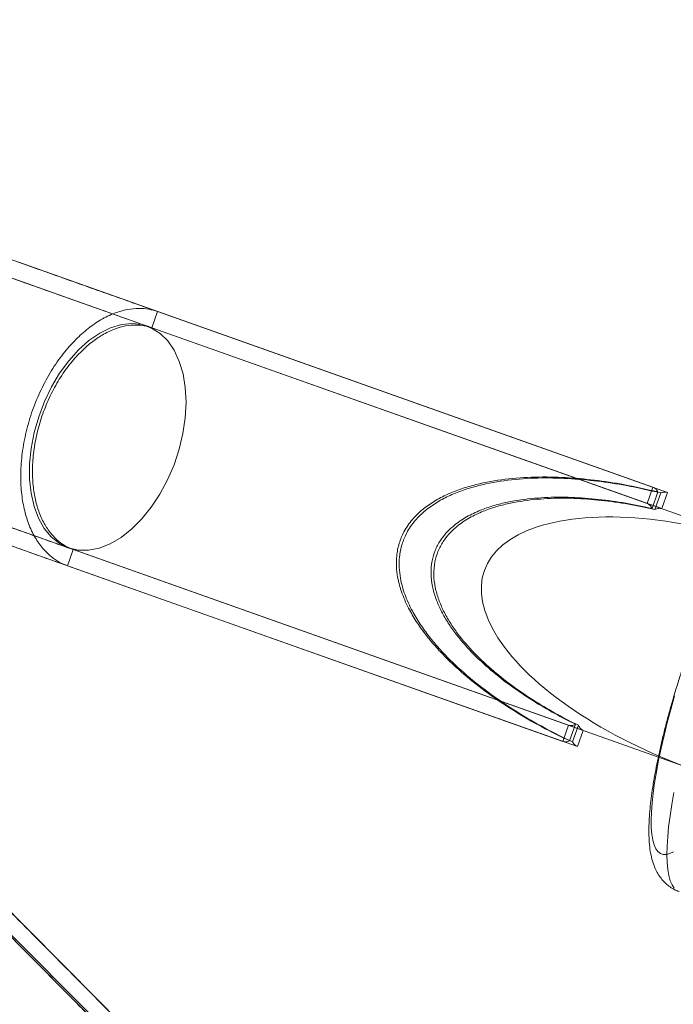
# Model space of a CAD drawing. Units: millimetres. Extents: x 178.7 to 235.4, y 119.9 to 176.5.
# Drawn here: x 186.9 to 187.1, y 168.4 to 168.8 of the extents above; entities that cross this region are included whole.
import ezdxf

# ---------------------------------------------------------------- set-up
doc = ezdxf.new("R2010")
doc.units = ezdxf.units.MM

msp = doc.modelspace()

# ---------------------------------------------------------------- linework, layer by layer
at = {"color": 7, "linetype": 'Continuous', "lineweight": 15}
for p, q in [((195.96699, 159.37854), (186.57772, 168.76252)), ((186.93529, 168.65836), (186.72512, 168.73288)), ((186.89166, 168.68004), (187.10732, 168.60357)), ((187.14775, 168.58302), (186.88769, 168.67524)), ((186.8897, 168.67452), (187.10536, 168.59805)), ((186.93692, 168.65778), (186.93888, 168.66329)), ((186.93888, 168.66329), (187.11228, 168.60181)), ((186.69838, 168.65748), (186.90855, 168.58296)), ((187.14775, 168.58302), (186.93529, 168.65836)), ((186.93692, 168.65778), (187.11033, 168.59629)), ((187.10536, 168.59805), (187.10732, 168.60357)), ((187.107, 168.59631), (187.109, 168.60196)), ((187.10796, 168.59597), (187.10996, 168.60162)), ((187.11033, 168.59629), (187.11228, 168.60181)), ((186.86096, 168.59984), (187.12102, 168.50762)), ((186.86297, 168.59912), (187.07863, 168.52265)), ((186.86101, 168.59361), (187.07667, 168.51714)), ((186.90823, 168.57687), (186.91019, 168.58238)), ((186.90855, 168.58296), (187.12102, 168.50762)), ((186.91019, 168.58238), (187.08359, 168.52089)), ((186.90823, 168.57687), (187.08164, 168.51538)), ((186.94248, 168.39685), (186.76427, 168.57641)), ((187.07899, 168.51732), (187.081, 168.52297)), ((187.07667, 168.51714), (187.07863, 168.52265)), ((187.07995, 168.51698), (187.08195, 168.52263)), ((187.08164, 168.51538), (187.08359, 168.52089)), ((186.86079, 168.48747), (187.02833, 168.31867)), ((187.05514, 168.28334), (186.85509, 168.48491)), ((186.85664, 168.48334), (187.02417, 168.31454))]:
    msp.add_line(p, q, dxfattribs=at)
at = {"color": 7, "linetype": 'Continuous', "lineweight": 15, "flags": 128}
for points in [[(186.90855, 168.58296), (186.90548, 168.58446), (186.90273, 168.58667), (186.90034, 168.58954), (186.89838, 168.59301), (186.89688, 168.59703), (186.89587, 168.6015), (186.89536, 168.60634), (186.89537, 168.61147), (186.8959, 168.61677), (186.89693, 168.62215), (186.89845, 168.6275), (186.90042, 168.63272), (186.90282, 168.6377), (186.90558, 168.64235), (186.90867, 168.64658), (186.91201, 168.6503), (186.91554, 168.65345), (186.9192, 168.65596), (186.92292, 168.65778), (186.92661, 168.65888), (186.93021, 168.65923), (186.93365, 168.65884), (186.93686, 168.6577), (186.93978, 168.65584), (186.94236, 168.65329), (186.94453, 168.65011), (186.94627, 168.64636), (186.94753, 168.64211), (186.94829, 168.63744), (186.94854, 168.63244), (186.94827, 168.62721), (186.94749, 168.62186), (186.94621, 168.61648), (186.94446, 168.61118), (186.94227, 168.60607), (186.93969, 168.60124), (186.93675, 168.59679), (186.93353, 168.59281), (186.93008, 168.58937), (186.92648, 168.58653), (186.92278, 168.58436), (186.91907, 168.5829), (186.91542, 168.58217), (186.91189, 168.58219), (186.90855, 168.58296)], [(187.11432, 168.47965), (187.11304, 168.47899), (187.11186, 168.47867), (187.11079, 168.47867), (187.10983, 168.47901), (187.109, 168.47968), (187.10829, 168.48067), (187.1077, 168.48199), (187.10725, 168.48363), (187.10693, 168.48557), (187.10675, 168.48781), (187.1067, 168.49034), (187.10679, 168.49315), (187.10701, 168.49621), (187.10736, 168.49952), (187.10785, 168.50306), (187.10847, 168.50681), (187.10922, 168.51075), (187.11008, 168.51487), (187.11107, 168.51914), (187.11217, 168.52354), (187.11338, 168.52805), (187.11469, 168.53264)], [(187.11441, 168.4998), (187.1137, 168.4957), (187.11311, 168.4918), (187.11265, 168.48813), (187.11232, 168.48469), (187.11213, 168.4815), (187.11208, 168.47858), (187.11216, 168.47593), (187.11238, 168.47358), (187.11273, 168.47153), (187.11321, 168.46978), (187.11383, 168.46835), (187.11457, 168.46725)]]:
    msp.add_lwpolyline(points, dxfattribs=at)
at = {"color": 7, "linetype": 'Continuous', "lineweight": 15}
msp.add_ellipse((187.13439, 168.54532), major_axis=(0.08441, -0.02993), ratio=0.446653, start_param=1.570796, end_param=4.712389, dxfattribs=at)
for points, knots in [([(186.72978, 168.73744), (186.73075, 168.73709), (186.73268, 168.73641), (186.73646, 168.73507), (186.74153, 168.73327), (186.74752, 168.73115), (186.75438, 168.72872), (186.76211, 168.72597), (186.77093, 168.72284), (186.78086, 168.71933), (186.79186, 168.71543), (186.80352, 168.71129), (186.81571, 168.70697), (186.82833, 168.70249), (186.84126, 168.69791), (186.85435, 168.69327), (186.86747, 168.68861), (186.88049, 168.684), (186.89235, 168.67979), (186.90302, 168.67601), (186.91256, 168.67263), (186.92176, 168.66936), (186.93046, 168.66628), (186.93607, 168.66429), (186.93888, 168.66329)], [0, 0, 0, 0, 0.0447621, 0.0894509, 0.1342431, 0.1790441, 0.2237773, 0.2685037, 0.3132674, 0.3625557, 0.4118441, 0.4610806, 0.5102868, 0.5595011, 0.6087608, 0.6580592, 0.7073228, 0.7565358, 0.8057482, 0.8444333, 0.8831077, 0.9218278, 0.9607792, 1, 1, 1, 1]), ([(186.72783, 168.73192), (186.72879, 168.73158), (186.73073, 168.73089), (186.73451, 168.72955), (186.73958, 168.72776), (186.74556, 168.72563), (186.75242, 168.7232), (186.76015, 168.72046), (186.76898, 168.71733), (186.7789, 168.71381), (186.7899, 168.70991), (186.80156, 168.70578), (186.81376, 168.70145), (186.82638, 168.69698), (186.8393, 168.69239), (186.8524, 168.68775), (186.86552, 168.6831), (186.87853, 168.67848), (186.89039, 168.67428), (186.90107, 168.67049), (186.9106, 168.66711), (186.9198, 168.66385), (186.92851, 168.66076), (186.93411, 168.65878), (186.93692, 168.65778)], [0, 0, 0, 0, 0.044762, 0.089451, 0.134243, 0.179044, 0.223777, 0.268504, 0.313267, 0.362556, 0.411844, 0.461081, 0.510287, 0.559501, 0.608761, 0.658059, 0.707323, 0.756536, 0.805748, 0.844433, 0.883108, 0.921828, 0.960779, 1, 1, 1, 1]), ([(186.93888, 168.66329), (186.93791, 168.66358), (186.93587, 168.6642), (186.93244, 168.66446), (186.92854, 168.66409), (186.92415, 168.66285), (186.91966, 168.66067), (186.91519, 168.65761), (186.91089, 168.65377), (186.90667, 168.64897), (186.90269, 168.64326), (186.89917, 168.63678), (186.89625, 168.62976), (186.89409, 168.62247), (186.89275, 168.61522), (186.89224, 168.60828), (186.89249, 168.60189), (186.89341, 168.5962), (186.89496, 168.59101), (186.89708, 168.58649), (186.8997, 168.58276), (186.9025, 168.58002), (186.90532, 168.57806), (186.90729, 168.57725), (186.90823, 168.57687)], [0, 0, 0, 0, 0.0334903, 0.0704741, 0.1112363, 0.1559983, 0.2048687, 0.2487087, 0.2952078, 0.3440777, 0.39489, 0.447085, 0.5, 0.552915, 0.60511, 0.6559223, 0.7047922, 0.7512913, 0.7951313, 0.8440017, 0.8887637, 0.9295259, 0.9665097, 1, 1, 1, 1]), ([(186.91019, 168.58238), (186.90937, 168.58271), (186.90765, 168.58342), (186.90518, 168.58513), (186.90274, 168.58752), (186.90046, 168.59077), (186.8986, 168.59472), (186.89726, 168.59925), (186.89646, 168.60421), (186.89623, 168.60979), (186.89668, 168.61584), (186.89785, 168.62217), (186.89974, 168.62852), (186.90228, 168.63465), (186.90535, 168.6403), (186.90882, 168.64528), (186.91251, 168.64947), (186.91626, 168.65282), (186.92015, 168.65549), (186.92408, 168.65739), (186.9279, 168.65848), (186.93131, 168.65879), (186.9343, 168.65857), (186.93608, 168.65803), (186.93692, 168.65778)], [0, 0, 0, 0, 0.03349, 0.070474, 0.111236, 0.155998, 0.204869, 0.248709, 0.295208, 0.344078, 0.39489, 0.447085, 0.5, 0.552915, 0.60511, 0.655922, 0.704792, 0.751291, 0.795131, 0.844002, 0.888764, 0.929526, 0.96651, 1, 1, 1, 1]), ([(186.70109, 168.65652), (186.70206, 168.65618), (186.70399, 168.65549), (186.70777, 168.65415), (186.71284, 168.65236), (186.71883, 168.65023), (186.72569, 168.6478), (186.73342, 168.64506), (186.74224, 168.64193), (186.75216, 168.63841), (186.76317, 168.63451), (186.77482, 168.63038), (186.78702, 168.62605), (186.79964, 168.62158), (186.81257, 168.61699), (186.82566, 168.61235), (186.83878, 168.6077), (186.8518, 168.60308), (186.86366, 168.59888), (186.87433, 168.59509), (186.88386, 168.59171), (186.89306, 168.58845), (186.90177, 168.58536), (186.90737, 168.58338), (186.91019, 168.58238)], [0, 0, 0, 0, 0.044762, 0.089451, 0.134243, 0.179044, 0.223777, 0.268504, 0.313267, 0.362556, 0.411844, 0.461081, 0.510287, 0.559501, 0.608761, 0.658059, 0.707323, 0.756536, 0.805748, 0.844433, 0.883108, 0.921828, 0.960779, 1, 1, 1, 1]), ([(186.69914, 168.65101), (186.7001, 168.65067), (186.70204, 168.64998), (186.70582, 168.64864), (186.71089, 168.64684), (186.71687, 168.64472), (186.72373, 168.64229), (186.73146, 168.63955), (186.74029, 168.63642), (186.75021, 168.6329), (186.76121, 168.629), (186.77287, 168.62486), (186.78507, 168.62054), (186.79769, 168.61606), (186.81061, 168.61148), (186.82371, 168.60684), (186.83683, 168.60219), (186.84984, 168.59757), (186.8617, 168.59336), (186.87238, 168.58958), (186.88191, 168.5862), (186.89111, 168.58294), (186.89982, 168.57985), (186.90542, 168.57786), (186.90823, 168.57687)], [0, 0, 0, 0, 0.044762, 0.089451, 0.134243, 0.179044, 0.223777, 0.268504, 0.313267, 0.362556, 0.411844, 0.461081, 0.510287, 0.559501, 0.608761, 0.658059, 0.707323, 0.756536, 0.805748, 0.844433, 0.883108, 0.921828, 0.960779, 1, 1, 1, 1]), ([(187.109, 168.60196), (187.10513, 168.60285), (187.09801, 168.60448), (187.08746, 168.60606), (187.07742, 168.60697), (187.06724, 168.60716), (187.05707, 168.60648), (187.04868, 168.605), (187.04216, 168.6031), (187.03744, 168.60125), (187.033, 168.59894), (187.02896, 168.59613), (187.02536, 168.59265), (187.02265, 168.58872), (187.02089, 168.58449), (187.02009, 168.58049), (187.02, 168.57661), (187.02051, 168.57224), (187.02194, 168.56722), (187.02432, 168.56203), (187.02715, 168.55733), (187.03023, 168.55309), (187.03363, 168.54905), (187.03849, 168.54397), (187.04504, 168.53812), (187.05348, 168.53177), (187.06244, 168.526), (187.07099, 168.52119), (187.0766, 168.51848), (187.07899, 168.51732)], [0, 0, 0, 0, 0.062527, 0.114977, 0.167615, 0.221006, 0.274769, 0.327289, 0.354007, 0.380929, 0.406155, 0.431783, 0.457063, 0.48332, 0.504866, 0.527289, 0.545775, 0.564653, 0.595109, 0.626393, 0.653375, 0.68057, 0.708256, 0.736055, 0.790737, 0.84584, 0.901916, 0.958224, 1, 1, 1, 1]), ([(187.10996, 168.60162), (187.10609, 168.60251), (187.09896, 168.60414), (187.08842, 168.60572), (187.07837, 168.60663), (187.06819, 168.60683), (187.05803, 168.60614), (187.04964, 168.60466), (187.04312, 168.60276), (187.0384, 168.60091), (187.03396, 168.5986), (187.02992, 168.59579), (187.02632, 168.59231), (187.0236, 168.58838), (187.02184, 168.58415), (187.02105, 168.58015), (187.02096, 168.57627), (187.02147, 168.5719), (187.02289, 168.56688), (187.02528, 168.56169), (187.02811, 168.55699), (187.03119, 168.55275), (187.03459, 168.54871), (187.03945, 168.54363), (187.046, 168.53778), (187.05444, 168.53143), (187.0634, 168.52566), (187.07195, 168.52086), (187.07756, 168.51814), (187.07995, 168.51698)], [0, 0, 0, 0, 0.062527, 0.114977, 0.167615, 0.221006, 0.274769, 0.327289, 0.354007, 0.380929, 0.406155, 0.431783, 0.457063, 0.48332, 0.504866, 0.527289, 0.545775, 0.564653, 0.595109, 0.626393, 0.653375, 0.68057, 0.708256, 0.736055, 0.790737, 0.84584, 0.901916, 0.958224, 1, 1, 1, 1]), ([(187.10732, 168.60357), (187.10764, 168.60341), (187.10828, 168.6031), (187.10876, 168.60234), (187.109, 168.60196)], [0, 0, 0, 0, 0.497951, 1, 1, 1, 1]), ([(187.081, 168.52297), (187.07865, 168.52416), (187.0737, 168.52665), (187.06641, 168.53095), (187.05911, 168.53585), (187.0521, 168.54132), (187.04559, 168.54737), (187.04072, 168.55298), (187.03735, 168.55785), (187.03517, 168.56169), (187.03343, 168.5657), (187.03224, 168.56983), (187.03171, 168.57416), (187.03203, 168.57832), (187.03316, 168.58215), (187.03482, 168.5853), (187.0369, 168.58798), (187.03964, 168.59066), (187.04337, 168.59328), (187.04783, 168.59549), (187.05233, 168.59711), (187.05825, 168.59869), (187.06583, 168.59986), (187.07501, 168.6003), (187.08422, 168.59996), (187.09346, 168.59894), (187.10107, 168.59764), (187.10556, 168.59663), (187.107, 168.59631)], [0, 0, 0, 0, 0.048901, 0.102987, 0.157266, 0.212322, 0.267761, 0.321919, 0.34947, 0.377232, 0.403244, 0.429671, 0.45574, 0.482815, 0.505033, 0.528156, 0.547217, 0.566685, 0.59809, 0.63035, 0.658173, 0.686216, 0.743404, 0.799791, 0.856612, 0.914437, 0.972501, 1, 1, 1, 1]), ([(187.11228, 168.60181), (187.11193, 168.60189), (187.11124, 168.60205), (187.11039, 168.60176), (187.10996, 168.60162)], [0, 0, 0, 0, 0.497951, 1, 1, 1, 1]), ([(187.08195, 168.52263), (187.0796, 168.52382), (187.07466, 168.52631), (187.06737, 168.53061), (187.06006, 168.53551), (187.05306, 168.54098), (187.04655, 168.54703), (187.04168, 168.55264), (187.0383, 168.55751), (187.03612, 168.56136), (187.03438, 168.56536), (187.03319, 168.56949), (187.03266, 168.57383), (187.03299, 168.57798), (187.03412, 168.58181), (187.03578, 168.58496), (187.03785, 168.58764), (187.0406, 168.59032), (187.04432, 168.59294), (187.04879, 168.59515), (187.05329, 168.59677), (187.0592, 168.59835), (187.06678, 168.59952), (187.07597, 168.59996), (187.08518, 168.59962), (187.09442, 168.5986), (187.10203, 168.5973), (187.10652, 168.59629), (187.10796, 168.59597)], [0, 0, 0, 0, 0.048901, 0.102987, 0.157266, 0.212322, 0.267761, 0.321919, 0.34947, 0.377232, 0.403244, 0.429671, 0.45574, 0.482815, 0.505033, 0.528156, 0.547217, 0.566685, 0.59809, 0.63035, 0.658173, 0.686216, 0.743404, 0.799791, 0.856612, 0.914437, 0.972501, 1, 1, 1, 1]), ([(187.107, 168.59631), (187.10678, 168.59673), (187.10633, 168.59756), (187.10569, 168.59789), (187.10536, 168.59805)], [0, 0, 0, 0, 0.497276, 1, 1, 1, 1]), ([(187.14199, 168.5983), (187.14166, 168.59775), (187.14068, 168.59612), (187.13905, 168.59325), (187.13711, 168.58965), (187.13517, 168.58589), (187.13325, 168.58198), (187.13135, 168.57793), (187.12947, 168.57375), (187.12762, 168.56946), (187.1258, 168.56508), (187.12403, 168.56062), (187.1223, 168.5561), (187.12063, 168.55154), (187.11902, 168.54695), (187.11748, 168.54235), (187.11601, 168.53777), (187.11462, 168.53321), (187.11331, 168.52869), (187.11209, 168.52424), (187.11097, 168.51987), (187.10995, 168.51559), (187.10903, 168.51142), (187.10822, 168.50736), (187.10752, 168.50344), (187.10694, 168.49966), (187.10648, 168.49602), (187.10615, 168.49253), (187.10595, 168.48918), (187.1059, 168.48595), (187.10603, 168.4828), (187.10636, 168.47988), (187.10689, 168.47727), (187.10759, 168.47504), (187.10843, 168.47311), (187.10943, 168.4714), (187.1106, 168.46987), (187.11195, 168.46852), (187.11354, 168.46733), (187.11498, 168.46655), (187.11591, 168.4662), (187.11618, 168.4661)], [0, 0, 0, 0, 0.014578, 0.043025, 0.071228, 0.099217, 0.127046, 0.154753, 0.182366, 0.209908, 0.237396, 0.264844, 0.292265, 0.319669, 0.347066, 0.374466, 0.401873, 0.4293, 0.456755, 0.484252, 0.511803, 0.539425, 0.56714, 0.594974, 0.622962, 0.651151, 0.679606, 0.708419, 0.737726, 0.767725, 0.798704, 0.831014, 0.859713, 0.884102, 0.905311, 0.924403, 0.9421, 0.958914, 0.975202, 0.992786, 1, 1, 1, 1]), ([(187.10796, 168.59597), (187.10839, 168.59615), (187.10927, 168.59652), (187.10997, 168.59637), (187.11033, 168.59629)], [0, 0, 0, 0, 0.497276, 1, 1, 1, 1]), ([(186.78139, 168.56747), (186.78297, 168.56587), (186.78614, 168.56268), (186.79146, 168.55732), (186.79758, 168.55115), (186.80424, 168.54445), (186.81138, 168.53725), (186.81899, 168.52958), (186.82726, 168.52125), (186.83617, 168.51228), (186.84565, 168.50272), (186.85533, 168.49297), (186.86512, 168.48311), (186.87491, 168.47324), (186.88462, 168.46346), (186.89415, 168.45386), (186.90339, 168.44455), (186.91225, 168.43562), (186.92003, 168.42778), (186.92679, 168.42097), (186.93265, 168.41507), (186.93808, 168.40959), (186.94295, 168.40469), (186.94598, 168.40164), (186.9475, 168.40011)], [0, 0, 0, 0, 0.044762, 0.089451, 0.134243, 0.179044, 0.223777, 0.268504, 0.313267, 0.362556, 0.411844, 0.461081, 0.510287, 0.559501, 0.608761, 0.658059, 0.707323, 0.756536, 0.805748, 0.844433, 0.883108, 0.921828, 0.960779, 1, 1, 1, 1]), ([(186.77724, 168.56335), (186.77882, 168.56175), (186.78199, 168.55856), (186.78731, 168.5532), (186.79343, 168.54703), (186.80009, 168.54033), (186.80723, 168.53313), (186.81484, 168.52546), (186.82311, 168.51713), (186.83201, 168.50816), (186.8415, 168.4986), (186.85118, 168.48885), (186.86096, 168.47899), (186.87076, 168.46912), (186.88047, 168.45933), (186.88999, 168.44974), (186.89923, 168.44043), (186.90809, 168.4315), (186.91587, 168.42366), (186.92264, 168.41685), (186.9285, 168.41094), (186.93393, 168.40547), (186.9388, 168.40056), (186.94182, 168.39752), (186.94334, 168.39599)], [0, 0, 0, 0, 0.0447621, 0.0894509, 0.1342431, 0.1790441, 0.2237773, 0.2685037, 0.3132674, 0.3625557, 0.4118441, 0.4610806, 0.5102868, 0.5595011, 0.6087608, 0.6580592, 0.7073228, 0.7565358, 0.8057482, 0.8444333, 0.8831077, 0.9218278, 0.9607792, 1, 1, 1, 1]), ([(187.07863, 168.52265), (187.07898, 168.52258), (187.07968, 168.52242), (187.08056, 168.52279), (187.081, 168.52297)], [0, 0, 0, 0, 0.497292, 1, 1, 1, 1]), ([(187.08359, 168.52089), (187.08327, 168.52105), (187.08263, 168.52138), (187.08218, 168.52221), (187.08195, 168.52263)], [0, 0, 0, 0, 0.497292, 1, 1, 1, 1]), ([(187.07899, 168.51732), (187.07857, 168.51718), (187.07772, 168.51689), (187.07702, 168.51706), (187.07667, 168.51714)], [0, 0, 0, 0, 0.497942, 1, 1, 1, 1]), ([(187.07995, 168.51698), (187.08019, 168.51661), (187.08067, 168.51585), (187.08131, 168.51554), (187.08164, 168.51538)], [0, 0, 0, 0, 0.497942, 1, 1, 1, 1])]:
    msp.add_open_spline(points, degree=3, knots=knots, dxfattribs=at)

doc.saveas('drawing.dxf')
